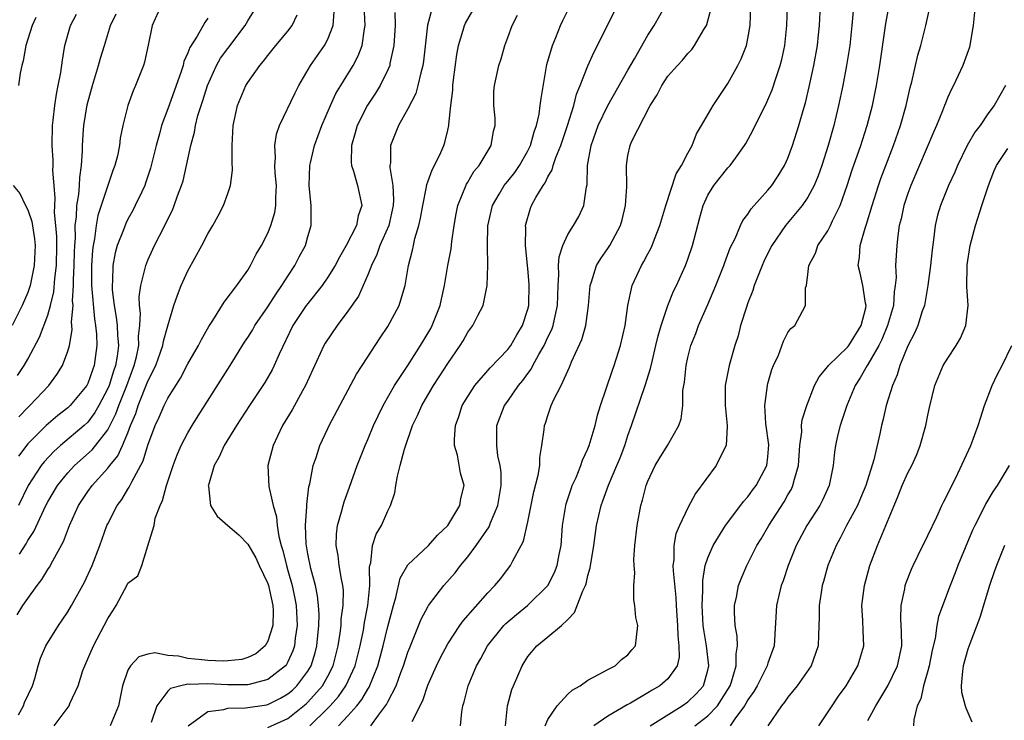
# Model space of a CAD drawing. Units: inches. Extents: x 2604000 to 2607000, y 1482000 to 1485000.
# Drawn here: x 2604368 to 2604467, y 1482620 to 1482690 of the extents above; entities that cross this region are included whole.
import ezdxf

# ---------------------------------------------------------------- set-up
doc = ezdxf.new("R2010")
doc.units = ezdxf.units.IN
doc.header["$MEASUREMENT"] = 0
doc.layers.add('LD26041482_2ft', color=232, linetype='Continuous')

msp = doc.modelspace()

# ---------------------------------------------------------------- linework, layer by layer
at = {"layer": 'LD26041482_2ft'}
for points, elevation in [([(2604382.329, 1482691), (2604381.429, 1482689), (2604381.021, 1482687.021), (2604380.652, 1482685.348), (2604380.552, 1482685), (2604379.76, 1482683), (2604379.523, 1482682.477), (2604378.984, 1482681), (2604378.495, 1482679), (2604378.249, 1482677.751), (2604378.16, 1482677), (2604377.952, 1482675.953), (2604377.713, 1482675), (2604377.513, 1482674.488), (2604376.006, 1482669.994), (2604375.833, 1482669), (2604375.682, 1482667.682), (2604375.534, 1482667), (2604375.469, 1482666.532), (2604375.378, 1482665), (2604375.381, 1482663), (2604375.667, 1482659.667), (2604375.784, 1482659), (2604375.873, 1482658.127), (2604375.916, 1482657), (2604375.65, 1482655), (2604375.464, 1482654.536), (2604375, 1482653.213), (2604374.886, 1482653), (2604373.23, 1482651), (2604373, 1482650.782), (2604371.997, 1482650.003), (2604370.835, 1482649), (2604369, 1482647.17), (2604368.054, 1482645.946)], 8808), ([(2604371.624, 1482619), (2604373.126, 1482621), (2604373.204, 1482621.204), (2604374.034, 1482623), (2604374.517, 1482624.517), (2604374.689, 1482625), (2604375, 1482625.674), (2604375.571, 1482627), (2604377, 1482629.721), (2604377.514, 1482630.486), (2604377.823, 1482631), (2604378.931, 1482633.069), (2604379, 1482633.234), (2604380.015, 1482633.985), (2604380.387, 1482635), (2604380.987, 1482636.987), (2604381.618, 1482639), (2604381.744, 1482639.744), (2604382.227, 1482641), (2604382.483, 1482641.517), (2604382.855, 1482643), (2604383.52, 1482645), (2604383.936, 1482646.064), (2604384.338, 1482647), (2604385, 1482648.287), (2604385.417, 1482649), (2604386.026, 1482649.973), (2604389.234, 1482655), (2604390.668, 1482657.331), (2604391, 1482657.812), (2604391.456, 1482658.544), (2604391.706, 1482659), (2604393, 1482660.889), (2604393.824, 1482662.176), (2604394.414, 1482663), (2604395, 1482663.928), (2604395.714, 1482665), (2604396.141, 1482665.859), (2604396.75, 1482667), (2604397, 1482667.912), (2604397.324, 1482669), (2604397.337, 1482671), (2604397.291, 1482671.291), (2604397.145, 1482673), (2604397.204, 1482675), (2604397.258, 1482675.258), (2604397.656, 1482677), (2604398.402, 1482679), (2604399.267, 1482681), (2604399.812, 1482682.188), (2604400.298, 1482683), (2604401.541, 1482685), (2604402.044, 1482685.956), (2604402.429, 1482687), (2604402.653, 1482688.653), (2604402.731, 1482689), (2604402.638, 1482691)], 8798), ([(2604409.508, 1482691), (2604408.969, 1482689.031), (2604408.557, 1482685.443), (2604408.494, 1482685), (2604408.281, 1482684.281), (2604408.002, 1482683), (2604407.786, 1482682.214), (2604407, 1482680.679), (2604406.069, 1482679), (2604405.263, 1482677), (2604405.259, 1482675.259), (2604405.208, 1482675), (2604405.189, 1482674.811), (2604405.481, 1482673), (2604405.567, 1482671.567), (2604405.528, 1482671), (2604405.091, 1482669), (2604404.209, 1482667), (2604403.9, 1482666.1), (2604403.351, 1482665), (2604403, 1482664.083), (2604402.538, 1482663), (2604402.049, 1482661.951), (2604401, 1482660.428), (2604399.927, 1482659), (2604398.745, 1482657.255), (2604398.606, 1482657), (2604396.781, 1482653), (2604396.479, 1482652.479), (2604395.429, 1482650.571), (2604394.458, 1482649), (2604393.958, 1482647.958), (2604393.523, 1482647), (2604393.014, 1482645), (2604393.091, 1482642.91), (2604393.518, 1482641), (2604393.869, 1482639.869), (2604393.939, 1482639), (2604394.097, 1482637.903), (2604394.331, 1482637), (2604394.499, 1482636.499), (2604394.849, 1482635), (2604395, 1482634.513), (2604395.427, 1482633), (2604395.706, 1482631.706), (2604395.831, 1482631), (2604395.932, 1482629), (2604395.744, 1482627.745), (2604395.673, 1482627), (2604395.508, 1482626.492), (2604395, 1482625.372), (2604394.869, 1482625.131), (2604394.758, 1482625), (2604393, 1482623.604), (2604391.135, 1482623.134), (2604391, 1482623.088), (2604389, 1482623.095), (2604387, 1482623.184), (2604385.128, 1482623.128), (2604385, 1482623.139), (2604384.311, 1482623), (2604383.277, 1482622.723), (2604383, 1482622.449), (2604381.906, 1482621), (2604381.335, 1482619.335)], 8794), ([(2604397.201, 1482619), (2604399, 1482620.746), (2604399.243, 1482621), (2604400.068, 1482621.933), (2604400.81, 1482623), (2604401.715, 1482625), (2604402.218, 1482627), (2604402.553, 1482628.554), (2604402.678, 1482629.321), (2604403.006, 1482631.006), (2604403.183, 1482633), (2604403.165, 1482634.835), (2604403.2, 1482635), (2604403.298, 1482635.297), (2604403.46, 1482637), (2604403.842, 1482638.159), (2604404.351, 1482639), (2604405, 1482640.477), (2604405.265, 1482641), (2604405.709, 1482642.291), (2604405.8, 1482643), (2604405.955, 1482643.955), (2604406.239, 1482645), (2604406.655, 1482646.655), (2604407.46, 1482649), (2604407.974, 1482650.026), (2604408.381, 1482651), (2604409, 1482652.054), (2604409.56, 1482653), (2604410.136, 1482653.863), (2604411, 1482655.224), (2604412.225, 1482657), (2604412.521, 1482657.479), (2604413, 1482658.339), (2604413.509, 1482659), (2604413.999, 1482659.999), (2604414.518, 1482661), (2604414.927, 1482663), (2604415, 1482665), (2604414.956, 1482667), (2604414.987, 1482668.987), (2604415.447, 1482671), (2604416.13, 1482672.13), (2604416.635, 1482673), (2604416.79, 1482673.21), (2604417, 1482673.447), (2604417.69, 1482674.31), (2604418.164, 1482675), (2604419, 1482676.462), (2604419.263, 1482677), (2604419.632, 1482678.368), (2604419.866, 1482679), (2604420.124, 1482680.124), (2604420.245, 1482681), (2604420.315, 1482681.685), (2604420.912, 1482685.088), (2604421.451, 1482687), (2604421.791, 1482687.791), (2604422.263, 1482689), (2604422.492, 1482689.508), (2604423.153, 1482690.846)], 8788), ([(2604403.292, 1482619), (2604404.049, 1482620.049), (2604404.876, 1482621.124), (2604405, 1482621.389), (2604405.845, 1482623), (2604406.312, 1482624.312), (2604406.578, 1482625), (2604407, 1482626.338), (2604407.182, 1482626.818), (2604407.467, 1482627.468), (2604408.341, 1482629.659), (2604409, 1482630.881), (2604409.076, 1482631), (2604410.583, 1482633), (2604411.716, 1482634.285), (2604412.263, 1482635), (2604413, 1482635.876), (2604413.842, 1482637), (2604415.129, 1482638.871), (2604415.274, 1482639.274), (2604416.002, 1482641), (2604416.328, 1482643), (2604416.316, 1482644.316), (2604416.228, 1482645), (2604416.012, 1482645.988), (2604415.889, 1482647), (2604415.91, 1482647.91), (2604415.885, 1482649), (2604416.665, 1482651), (2604417, 1482651.456), (2604418.077, 1482653), (2604418.501, 1482653.499), (2604419, 1482654.21), (2604419.342, 1482654.658), (2604419.505, 1482655), (2604420.092, 1482656.092), (2604420.626, 1482657), (2604421, 1482657.827), (2604421.39, 1482658.611), (2604421.523, 1482659), (2604421.648, 1482659.648), (2604421.968, 1482661), (2604422.018, 1482663), (2604422.098, 1482664.098), (2604422.062, 1482665), (2604422.114, 1482665.886), (2604422.49, 1482667), (2604423, 1482668.116), (2604423.569, 1482669), (2604424.086, 1482669.914), (2604424.598, 1482671), (2604424.859, 1482672.859), (2604424.924, 1482673.076), (2604424.974, 1482675), (2604425.327, 1482677), (2604426.044, 1482679), (2604426.992, 1482681.008), (2604429, 1482684.542), (2604429.658, 1482685.658), (2604431, 1482688.035), (2604431.62, 1482689), (2604432.749, 1482691)], 8784), ([(2604412.279, 1482619), (2604412.386, 1482620.387), (2604412.496, 1482621), (2604412.62, 1482621.38), (2604413.017, 1482623), (2604413.873, 1482625), (2604414.281, 1482625.719), (2604414.971, 1482627), (2604416.6, 1482629), (2604416.793, 1482629.207), (2604417.868, 1482630.132), (2604418.963, 1482631), (2604420.982, 1482633), (2604421.675, 1482634.325), (2604421.929, 1482635), (2604422.126, 1482636.126), (2604422.315, 1482637), (2604422.459, 1482639), (2604422.78, 1482641), (2604422.825, 1482641.175), (2604423.32, 1482642.681), (2604423.44, 1482643), (2604423.814, 1482643.814), (2604424.297, 1482645), (2604424.455, 1482645.545), (2604425, 1482646.662), (2604425.137, 1482647), (2604425.714, 1482649), (2604425.968, 1482650.032), (2604426.251, 1482651), (2604427.467, 1482654.533), (2604427.645, 1482655), (2604428.269, 1482657), (2604428.712, 1482659), (2604428.996, 1482661.004), (2604429.445, 1482663), (2604430.366, 1482665), (2604430.611, 1482665.389), (2604431, 1482666.174), (2604431.288, 1482666.712), (2604431.412, 1482667), (2604431.65, 1482667.65), (2604432.205, 1482669), (2604432.807, 1482671), (2604433.84, 1482674.16), (2604434.359, 1482675), (2604435, 1482676.252), (2604435.413, 1482677), (2604435.845, 1482678.156), (2604436.374, 1482679), (2604437.543, 1482681), (2604439, 1482683.194), (2604439.997, 1482685), (2604440.326, 1482685.674), (2604440.856, 1482687), (2604441, 1482687.694), (2604441.23, 1482689), (2604441.293, 1482691)], 8780), ([(2604416.772, 1482619), (2604416.975, 1482621), (2604417.398, 1482622.602), (2604417.557, 1482623), (2604418.427, 1482625), (2604419, 1482625.928), (2604419.912, 1482627), (2604421, 1482627.871), (2604422.368, 1482629), (2604423, 1482629.614), (2604423.674, 1482630.326), (2604424.489, 1482632.489), (2604424.746, 1482633), (2604424.816, 1482633.184), (2604425, 1482634.019), (2604425.222, 1482634.778), (2604425.581, 1482637), (2604425.859, 1482639), (2604426.314, 1482641), (2604426.507, 1482641.493), (2604427.059, 1482643.059), (2604427.896, 1482645), (2604428.216, 1482645.784), (2604428.681, 1482647), (2604429, 1482648.001), (2604429.371, 1482649), (2604430.737, 1482653), (2604431.275, 1482654.725), (2604431.414, 1482655.414), (2604431.806, 1482657), (2604432.025, 1482657.975), (2604432.328, 1482659), (2604433, 1482660.996), (2604433.571, 1482662.429), (2604433.849, 1482663), (2604434.752, 1482665), (2604435, 1482665.655), (2604435.463, 1482667), (2604436.192, 1482669.808), (2604436.534, 1482671), (2604437, 1482672.026), (2604437.604, 1482673), (2604439, 1482674.763), (2604439.214, 1482675), (2604439.746, 1482675.746), (2604440.674, 1482677), (2604440.799, 1482677.2), (2604441.503, 1482678.497), (2604441.734, 1482679), (2604442.818, 1482681.182), (2604443, 1482681.581), (2604443.418, 1482682.582), (2604443.813, 1482683.813), (2604444.23, 1482685), (2604444.395, 1482685.605), (2604444.701, 1482687), (2604444.908, 1482689), (2604444.95, 1482691)], 8778), ([(2604420.717, 1482619), (2604421, 1482619.612), (2604421.938, 1482621), (2604423, 1482622.157), (2604423.444, 1482622.557), (2604424.243, 1482623), (2604425, 1482623.544), (2604426.136, 1482624.136), (2604427, 1482624.633), (2604427.722, 1482625), (2604428.374, 1482625.626), (2604429, 1482626.087), (2604429.404, 1482626.596), (2604429.774, 1482627), (2604429.853, 1482627.852), (2604429.987, 1482629), (2604429.809, 1482629.809), (2604429.708, 1482631), (2604429.588, 1482631.588), (2604429.602, 1482633), (2604429.707, 1482634.293), (2604429.621, 1482635), (2604429.6, 1482635.6), (2604429.709, 1482637), (2604429.927, 1482639), (2604430.305, 1482641), (2604430.47, 1482641.53), (2604430.837, 1482643), (2604431, 1482643.441), (2604431.743, 1482645), (2604432.206, 1482645.794), (2604432.965, 1482647), (2604434.109, 1482649), (2604434.339, 1482649.661), (2604434.482, 1482651), (2604434.504, 1482652.504), (2604434.656, 1482653.344), (2604434.818, 1482655), (2604435, 1482655.816), (2604435.311, 1482657), (2604435.791, 1482658.209), (2604436.075, 1482659), (2604437, 1482661.099), (2604437.81, 1482663), (2604438.594, 1482665), (2604438.696, 1482665.304), (2604439.244, 1482666.756), (2604439.711, 1482667.711), (2604440.259, 1482669), (2604440.496, 1482669.504), (2604441, 1482670.15), (2604441.324, 1482670.676), (2604443, 1482672.548), (2604443.377, 1482673), (2604444.032, 1482673.968), (2604444.669, 1482675), (2604445, 1482675.743), (2604445.453, 1482677), (2604446.084, 1482679), (2604446.517, 1482680.517), (2604446.748, 1482681.252), (2604447.141, 1482682.859), (2604447.606, 1482685), (2604447.956, 1482687), (2604448.065, 1482688.065), (2604448.159, 1482689), (2604448.251, 1482691)], 8776), ([(2604431.22, 1482619), (2604434.438, 1482621), (2604435, 1482621.395), (2604435.823, 1482622.177), (2604436.55, 1482623), (2604437, 1482624.543), (2604437.107, 1482625), (2604436.872, 1482627), (2604436.585, 1482628.585), (2604436.535, 1482629), (2604436.425, 1482631), (2604436.506, 1482632.506), (2604436.481, 1482633.519), (2604436.743, 1482635), (2604437, 1482635.791), (2604437.519, 1482637), (2604438.777, 1482639), (2604439, 1482639.314), (2604440.572, 1482641.428), (2604441, 1482641.876), (2604441.468, 1482642.532), (2604441.83, 1482643), (2604442.91, 1482645), (2604443, 1482645.881), (2604443.085, 1482647.085), (2604442.799, 1482649.201), (2604442.681, 1482651), (2604442.944, 1482653), (2604443, 1482653.212), (2604443.4, 1482654.601), (2604443.568, 1482655), (2604444.057, 1482656.057), (2604444.575, 1482657.425), (2604445, 1482658.297), (2604445.281, 1482658.719), (2604445.678, 1482659), (2604446.444, 1482660.444), (2604446.771, 1482661), (2604446.766, 1482662.766), (2604446.847, 1482663), (2604447, 1482664.109), (2604447.096, 1482665), (2604447.749, 1482666.251), (2604447.986, 1482667), (2604449, 1482668.487), (2604449.271, 1482669), (2604449.471, 1482669.471), (2604450.216, 1482671), (2604450.921, 1482673), (2604451.436, 1482674.564), (2604452.287, 1482677), (2604452.449, 1482677.551), (2604452.925, 1482679), (2604453.443, 1482681), (2604453.85, 1482683), (2604454.182, 1482685), (2604454.79, 1482689.211), (2604455.118, 1482691)], 8772), ([(2604435.705, 1482619), (2604437, 1482619.985), (2604437.959, 1482621), (2604439, 1482622.603), (2604439.233, 1482623), (2604439.368, 1482623.368), (2604439.844, 1482625), (2604439.819, 1482626.181), (2604439.966, 1482627), (2604439.937, 1482627.937), (2604439.744, 1482629), (2604439.675, 1482630.325), (2604439.677, 1482631), (2604439.864, 1482631.864), (2604440.074, 1482633), (2604440.323, 1482633.677), (2604440.878, 1482635), (2604441.898, 1482637), (2604442.316, 1482637.684), (2604443.081, 1482639), (2604444.616, 1482641.384), (2604445, 1482642.075), (2604445.349, 1482642.651), (2604445.509, 1482643), (2604445.655, 1482643.655), (2604446.065, 1482645), (2604446.203, 1482647), (2604446.381, 1482648.382), (2604446.369, 1482649), (2604446.424, 1482649.576), (2604446.88, 1482651), (2604447.663, 1482653), (2604448.123, 1482653.877), (2604449, 1482654.914), (2604449.058, 1482655), (2604451, 1482656.884), (2604451.089, 1482657), (2604452.321, 1482659), (2604452.78, 1482660.78), (2604452.818, 1482661), (2604452.761, 1482661.239), (2604452.499, 1482663), (2604452.234, 1482664.235), (2604452.042, 1482665), (2604452.165, 1482665.835), (2604452.239, 1482667), (2604452.731, 1482668.731), (2604452.875, 1482669.125), (2604453.414, 1482671), (2604454.045, 1482673), (2604454.292, 1482673.708), (2604454.777, 1482675), (2604455.554, 1482677), (2604456.259, 1482679), (2604456.817, 1482681), (2604457.212, 1482682.788), (2604457.376, 1482683.375), (2604457.976, 1482686.024), (2604458.281, 1482687), (2604458.804, 1482689), (2604459.201, 1482690.799)], 8770), ([(2604367.921, 1482630.079), (2604368.503, 1482631), (2604369, 1482631.726), (2604369.928, 1482633), (2604370.401, 1482633.599), (2604371, 1482634.615), (2604371.155, 1482634.846), (2604371.488, 1482635.488), (2604372.574, 1482637.426), (2604373.168, 1482639), (2604374.064, 1482641), (2604375, 1482642.405), (2604375.425, 1482643), (2604377, 1482644.739), (2604377.193, 1482645), (2604378.009, 1482645.992), (2604378.459, 1482647), (2604379, 1482648.284), (2604379.276, 1482649), (2604379.788, 1482650.212), (2604380.034, 1482651), (2604381, 1482653.428), (2604381.791, 1482655), (2604382.509, 1482657), (2604382.564, 1482657.436), (2604383, 1482658.964), (2604383.611, 1482661), (2604383.951, 1482662.049), (2604384.348, 1482663), (2604385, 1482664.474), (2604386.388, 1482667), (2604387, 1482668.17), (2604387.495, 1482669), (2604388.03, 1482669.97), (2604388.563, 1482671), (2604389, 1482672.208), (2604389.264, 1482673), (2604389.466, 1482674.534), (2604389.418, 1482675.418), (2604389.426, 1482677), (2604389.527, 1482679), (2604389.963, 1482681), (2604390.808, 1482683), (2604391, 1482683.311), (2604392.204, 1482685), (2604392.58, 1482685.42), (2604393, 1482686.001), (2604393.784, 1482687), (2604395, 1482688.444), (2604395.432, 1482689), (2604395.939, 1482690.061)], 8802), ([(2604367.982, 1482654.018), (2604368.634, 1482655), (2604369, 1482655.634), (2604370.168, 1482657.832), (2604371, 1482660.044), (2604371.278, 1482661), (2604371.613, 1482662.387), (2604371.693, 1482663.693), (2604371.853, 1482665), (2604371.897, 1482667), (2604371.889, 1482667.889), (2604371.809, 1482669), (2604371.68, 1482670.32), (2604371.695, 1482671), (2604371.741, 1482671.741), (2604371.624, 1482673), (2604371.512, 1482674.488), (2604371.532, 1482675), (2604371.526, 1482675.526), (2604371.426, 1482677), (2604371.457, 1482679), (2604371.532, 1482679.531), (2604371.689, 1482681), (2604371.857, 1482682.143), (2604372.042, 1482683), (2604372.29, 1482684.29), (2604372.456, 1482685.544), (2604372.716, 1482687), (2604373.273, 1482689), (2604373.855, 1482690.145)], 8812), ([(2604369.8, 1482689.8), (2604369.425, 1482689), (2604368.815, 1482687), (2604368.543, 1482685.457), (2604368.393, 1482685), (2604368.249, 1482684.249), (2604368.052, 1482683)], 8814), ([(2604387, 1482689.744), (2604386.699, 1482689.301), (2604385.924, 1482687.924), (2604385.19, 1482686.81), (2604385, 1482686.27), (2604384.603, 1482685.397), (2604384.517, 1482685), (2604384.296, 1482684.297), (2604383, 1482680.671), (2604382.383, 1482679), (2604382.178, 1482678.178), (2604381.842, 1482677), (2604381.275, 1482674.725), (2604380.771, 1482673.229), (2604380.684, 1482673), (2604380.386, 1482672.386), (2604379.748, 1482671), (2604379.494, 1482670.506), (2604379, 1482669.622), (2604378.794, 1482669.206), (2604378.563, 1482668.563), (2604377.95, 1482667), (2604377.738, 1482666.262), (2604377.505, 1482665), (2604377.476, 1482663.476), (2604377.424, 1482663), (2604377.436, 1482662.564), (2604377.629, 1482661), (2604377.844, 1482659.844), (2604377.925, 1482659), (2604377.954, 1482658.046), (2604378.053, 1482657), (2604377.93, 1482655.93), (2604377.768, 1482655), (2604377.562, 1482654.438), (2604377.12, 1482653), (2604377, 1482652.708), (2604376.1, 1482651), (2604375.705, 1482650.295), (2604375, 1482649.352), (2604374.627, 1482649), (2604372.267, 1482647), (2604371.596, 1482646.404), (2604370.627, 1482645.373), (2604370.343, 1482645), (2604369.038, 1482643), (2604368.064, 1482641)], 8806), ([(2604368.077, 1482620.077), (2604368.576, 1482621), (2604368.677, 1482621.323), (2604369.482, 1482623), (2604369.703, 1482623.703), (2604370.039, 1482625), (2604370.265, 1482625.735), (2604370.804, 1482627), (2604372.052, 1482629), (2604372.445, 1482629.555), (2604373, 1482630.391), (2604373.366, 1482631), (2604374.661, 1482633.338), (2604375.434, 1482635), (2604376.21, 1482637), (2604376.913, 1482639), (2604377, 1482639.185), (2604377.927, 1482641), (2604378.391, 1482641.609), (2604379, 1482642.632), (2604379.149, 1482642.851), (2604379.384, 1482643.384), (2604380.524, 1482645.476), (2604381, 1482647.05), (2604381.741, 1482649), (2604382.143, 1482649.857), (2604382.637, 1482651), (2604383, 1482651.745), (2604384.25, 1482653.75), (2604385, 1482655.169), (2604386.074, 1482657), (2604386.377, 1482657.623), (2604387.096, 1482658.904), (2604387.493, 1482659.493), (2604388.644, 1482661.356), (2604389.905, 1482663), (2604391, 1482664.537), (2604391.28, 1482665), (2604391.847, 1482666.153), (2604392.352, 1482667), (2604393, 1482668.231), (2604393.314, 1482669), (2604393.706, 1482670.294), (2604393.812, 1482671), (2604393.798, 1482671.798), (2604393.861, 1482673), (2604393.743, 1482674.257), (2604393.7, 1482675), (2604393.765, 1482675.765), (2604393.706, 1482677), (2604393.873, 1482678.127), (2604394.181, 1482679), (2604395.724, 1482682.276), (2604396.093, 1482683), (2604397.258, 1482685), (2604398.674, 1482687), (2604399, 1482687.622), (2604399.533, 1482689), (2604399.641, 1482690.359)], 8800), ([(2604368.109, 1482649.891), (2604369, 1482650.798), (2604369.217, 1482651), (2604371.109, 1482653), (2604371.898, 1482654.101), (2604372.478, 1482655), (2604373, 1482656.433), (2604373.154, 1482657), (2604373.431, 1482658.569), (2604373.413, 1482659), (2604373.371, 1482659.371), (2604373.521, 1482661), (2604373.484, 1482661.484), (2604373.577, 1482663), (2604373.575, 1482663.575), (2604373.638, 1482665), (2604373.661, 1482666.338), (2604373.696, 1482667), (2604373.759, 1482667.759), (2604373.748, 1482669), (2604373.868, 1482669.868), (2604373.891, 1482671), (2604374.096, 1482672.095), (2604374.159, 1482673), (2604374.185, 1482673.815), (2604374.38, 1482675), (2604374.477, 1482676.477), (2604374.471, 1482677), (2604374.578, 1482678.578), (2604374.594, 1482679), (2604374.921, 1482681.079), (2604375.454, 1482683), (2604375.68, 1482683.679), (2604376.082, 1482685), (2604376.275, 1482685.725), (2604376.651, 1482687), (2604377.264, 1482689), (2604377.825, 1482690.175)], 8810), ([(2604368.161, 1482636.161), (2604368.831, 1482637.169), (2604369, 1482637.5), (2604369.597, 1482638.403), (2604370.594, 1482640.594), (2604370.8, 1482641), (2604371, 1482641.381), (2604371.955, 1482643), (2604373, 1482644.283), (2604373.672, 1482645), (2604375.429, 1482646.571), (2604377, 1482648.584), (2604377.814, 1482650.186), (2604378.09, 1482651), (2604378.886, 1482653), (2604379.647, 1482655), (2604379.871, 1482655.871), (2604380.096, 1482657), (2604380.068, 1482657.932), (2604380.193, 1482659), (2604380.254, 1482660.254), (2604380.157, 1482661), (2604380.13, 1482661.87), (2604380.3, 1482663), (2604380.747, 1482664.747), (2604380.789, 1482665), (2604381, 1482665.523), (2604381.671, 1482667), (2604382.696, 1482669), (2604383, 1482669.643), (2604383.455, 1482670.545), (2604383.64, 1482671), (2604383.982, 1482671.982), (2604384.372, 1482673), (2604384.519, 1482673.481), (2604384.879, 1482675), (2604385.3, 1482677), (2604385.673, 1482678.327), (2604385.761, 1482679), (2604386.009, 1482680.009), (2604386.32, 1482681), (2604386.497, 1482681.503), (2604386.954, 1482683), (2604387.867, 1482685), (2604388.282, 1482685.718), (2604389, 1482686.714), (2604390.748, 1482689), (2604391, 1482689.459), (2604391.584, 1482690.417)], 8804), ([(2604405.71, 1482690.29), (2604405.722, 1482689), (2604405.602, 1482687), (2604405.212, 1482685.212), (2604405.181, 1482685), (2604405, 1482684.574), (2604404.219, 1482683), (2604403.76, 1482682.24), (2604402.955, 1482681.045), (2604401.939, 1482679), (2604401.74, 1482678.26), (2604401.369, 1482677), (2604401.331, 1482675.331), (2604401.362, 1482675), (2604401.567, 1482674.433), (2604401.952, 1482673), (2604402.396, 1482671), (2604402.022, 1482669.978), (2604401.859, 1482669), (2604400.839, 1482667), (2604400.161, 1482665.839), (2604399.717, 1482665), (2604399, 1482663.836), (2604398.426, 1482663), (2604397, 1482661.22), (2604396.839, 1482661), (2604395.511, 1482659), (2604394.13, 1482656.13), (2604393.644, 1482655), (2604393.427, 1482654.573), (2604392.695, 1482653.305), (2604391.166, 1482651), (2604389.872, 1482649), (2604388.634, 1482647), (2604388.12, 1482645.88), (2604387.632, 1482645), (2604387.052, 1482643.052), (2604387.042, 1482643), (2604387.06, 1482642.94), (2604387.261, 1482641), (2604387.949, 1482639.949), (2604389.007, 1482639), (2604390.092, 1482638.092), (2604391, 1482637.143), (2604391.791, 1482635.791), (2604392.139, 1482635), (2604393, 1482633.21), (2604393.069, 1482633), (2604393.499, 1482631), (2604393.526, 1482630.474), (2604393.487, 1482629), (2604393, 1482627.457), (2604392.735, 1482627), (2604391.814, 1482626.186), (2604391, 1482625.816), (2604390.39, 1482625.61), (2604389, 1482625.474), (2604388.549, 1482625.451), (2604387, 1482625.516), (2604386.41, 1482625.59), (2604385, 1482625.713), (2604384.053, 1482625.947), (2604383, 1482626.014), (2604381.714, 1482626.286), (2604381, 1482626.152), (2604380.104, 1482625.896), (2604379.273, 1482625), (2604379, 1482624.548), (2604378.476, 1482623), (2604378.053, 1482621), (2604377.249, 1482619)], 8796), ([(2604385.031, 1482618.97), (2604387, 1482620.421), (2604388.61, 1482620.61), (2604389, 1482620.744), (2604390.774, 1482620.773), (2604392.9, 1482621.1), (2604393, 1482621.121), (2604394.264, 1482621.736), (2604395, 1482622.17), (2604395.449, 1482622.551), (2604395.913, 1482623), (2604397, 1482624.446), (2604397.33, 1482625), (2604397.725, 1482626.275), (2604397.906, 1482627), (2604398.103, 1482629), (2604398.128, 1482630.128), (2604398.073, 1482631), (2604397.981, 1482631.981), (2604397.763, 1482633), (2604397.301, 1482634.699), (2604397, 1482636.177), (2604396.834, 1482637.166), (2604396.775, 1482639), (2604396.901, 1482640.901), (2604396.887, 1482641.113), (2604397.105, 1482642.895), (2604397.183, 1482643.183), (2604397.525, 1482645), (2604397.827, 1482645.827), (2604398.185, 1482647), (2604399, 1482648.725), (2604399.133, 1482649), (2604401.851, 1482654.149), (2604402.431, 1482655), (2604404.229, 1482657.771), (2604405, 1482658.913), (2604406.132, 1482661), (2604406.587, 1482662.587), (2604406.735, 1482663), (2604407.048, 1482665), (2604407.467, 1482666.533), (2604407.554, 1482667), (2604407.714, 1482667.714), (2604408.113, 1482669), (2604408.27, 1482669.73), (2604408.487, 1482671), (2604408.871, 1482672.871), (2604408.893, 1482673.107), (2604409, 1482673.366), (2604409.421, 1482674.579), (2604409.666, 1482675), (2604410.302, 1482676.302), (2604410.606, 1482677), (2604410.706, 1482677.294), (2604411, 1482678.519), (2604411.107, 1482679), (2604411.103, 1482679.103), (2604411.286, 1482681), (2604411.481, 1482682.519), (2604411.489, 1482683), (2604411.553, 1482683.553), (2604411.912, 1482686.088), (2604412.079, 1482687), (2604412.545, 1482688.545), (2604412.656, 1482689), (2604412.756, 1482689.244), (2604413.494, 1482690.506)], 8792), ([(2604393, 1482618.829), (2604395, 1482619.73), (2604396.822, 1482621.179), (2604397, 1482621.351), (2604398.46, 1482623), (2604399, 1482623.96), (2604399.529, 1482625), (2604400.03, 1482627), (2604400.241, 1482628.241), (2604400.329, 1482629), (2604400.344, 1482629.656), (2604400.542, 1482631), (2604400.556, 1482632.557), (2604400.506, 1482633), (2604400.361, 1482633.639), (2604400.144, 1482635), (2604400.021, 1482636.021), (2604399.822, 1482637), (2604399.851, 1482638.149), (2604399.956, 1482639), (2604400.37, 1482640.37), (2604400.518, 1482641), (2604400.624, 1482641.376), (2604401.165, 1482642.835), (2604401.932, 1482645), (2604402.727, 1482647), (2604403, 1482647.601), (2604403.574, 1482649), (2604404.023, 1482649.977), (2604404.524, 1482651), (2604405.674, 1482653), (2604407, 1482655.016), (2604408.266, 1482657), (2604409.282, 1482658.718), (2604409.432, 1482659), (2604410.224, 1482661), (2604410.355, 1482661.645), (2604410.666, 1482663), (2604411, 1482665), (2604411.315, 1482666.685), (2604411.392, 1482667.392), (2604411.642, 1482669), (2604411.844, 1482670.156), (2604412.012, 1482671), (2604412.863, 1482673.136), (2604413, 1482673.34), (2604413.613, 1482674.387), (2604414.122, 1482675), (2604415.343, 1482677), (2604415.578, 1482678.422), (2604415.73, 1482679), (2604415.729, 1482679.729), (2604415.597, 1482681), (2604415.604, 1482682.396), (2604415.655, 1482683), (2604416.103, 1482685), (2604416.322, 1482685.677), (2604416.684, 1482687), (2604417, 1482687.811), (2604417.419, 1482689), (2604417.967, 1482690.033)], 8790), ([(2604400.055, 1482619), (2604401, 1482619.994), (2604401.892, 1482621), (2604402.392, 1482621.608), (2604403, 1482622.656), (2604403.144, 1482622.855), (2604404.008, 1482625), (2604404.542, 1482627), (2604405, 1482628.902), (2604405.551, 1482631), (2604405.807, 1482631.807), (2604406.241, 1482633.759), (2604407, 1482635.069), (2604409.06, 1482637), (2604409.949, 1482638.051), (2604411.011, 1482639), (2604412.212, 1482641), (2604412.292, 1482641.708), (2604412.62, 1482643), (2604412.258, 1482644.258), (2604411.954, 1482646.046), (2604411.67, 1482647), (2604411.648, 1482647.648), (2604411.748, 1482649), (2604412.081, 1482649.919), (2604412.44, 1482651), (2604413, 1482651.924), (2604413.712, 1482653), (2604415.237, 1482654.763), (2604417, 1482656.594), (2604417.298, 1482657), (2604417.91, 1482658.09), (2604418.465, 1482659), (2604419, 1482660.633), (2604419.092, 1482661), (2604419.136, 1482663.136), (2604419, 1482664.717), (2604418.772, 1482667), (2604418.784, 1482668.784), (2604418.773, 1482669), (2604419.26, 1482670.74), (2604419.364, 1482671), (2604419.801, 1482671.801), (2604420.528, 1482673), (2604420.733, 1482673.267), (2604421, 1482673.854), (2604421.441, 1482674.559), (2604421.539, 1482675), (2604421.789, 1482675.789), (2604422.281, 1482677), (2604422.954, 1482679), (2604423.58, 1482681), (2604423.852, 1482682.148), (2604424.216, 1482683), (2604425, 1482684.967), (2604425.635, 1482686.365), (2604425.975, 1482687), (2604427.642, 1482690.359)], 8786), ([(2604407.422, 1482619.421), (2604408.496, 1482621.504), (2604409, 1482623.039), (2604409.873, 1482625), (2604410.239, 1482625.761), (2604411, 1482627.169), (2604412.204, 1482629), (2604412.53, 1482629.47), (2604415, 1482632.269), (2604415.711, 1482633), (2604416.282, 1482633.718), (2604417.25, 1482635), (2604417.492, 1482635.493), (2604418.343, 1482637), (2604418.568, 1482637.432), (2604419, 1482639.387), (2604419.606, 1482642.394), (2604420.038, 1482644.038), (2604420.181, 1482645), (2604420.195, 1482645.805), (2604420.411, 1482647), (2604420.625, 1482648.625), (2604420.654, 1482649), (2604420.756, 1482649.244), (2604421, 1482650.024), (2604421.339, 1482651), (2604421.604, 1482651.604), (2604422.321, 1482653), (2604423.166, 1482654.834), (2604423.378, 1482655.378), (2604424.406, 1482657.594), (2604424.785, 1482659), (2604425.068, 1482661), (2604425.23, 1482663), (2604425.367, 1482663.366), (2604425.862, 1482665), (2604426.288, 1482665.712), (2604427, 1482666.718), (2604427.182, 1482667), (2604428.255, 1482669), (2604428.414, 1482669.586), (2604428.776, 1482671), (2604428.883, 1482672.883), (2604428.855, 1482675), (2604429, 1482675.995), (2604429.213, 1482677), (2604429.378, 1482677.378), (2604431.218, 1482681), (2604431.926, 1482682.074), (2604432.384, 1482683), (2604433, 1482683.922), (2604433.95, 1482685), (2604434.462, 1482685.538), (2604435, 1482686.207), (2604435.389, 1482686.611), (2604435.672, 1482687), (2604436.586, 1482688.586), (2604436.852, 1482689), (2604436.901, 1482689.1), (2604437.314, 1482690.686)], 8782), ([(2604451.519, 1482690.481), (2604451.407, 1482689), (2604451.189, 1482687), (2604450.875, 1482685), (2604450.494, 1482683), (2604450.066, 1482681), (2604449.582, 1482679), (2604449.023, 1482677), (2604448.377, 1482675), (2604448.015, 1482673.985), (2604447.616, 1482673), (2604447, 1482671.83), (2604446.44, 1482671), (2604444.759, 1482669), (2604443.383, 1482667), (2604443, 1482666.25), (2604442.593, 1482665.407), (2604442.417, 1482665), (2604441.638, 1482663), (2604441.485, 1482662.514), (2604441, 1482661.27), (2604440.851, 1482660.851), (2604440.276, 1482659), (2604440.014, 1482657.987), (2604439.71, 1482657), (2604439.14, 1482655), (2604438.734, 1482653), (2604438.74, 1482651), (2604438.942, 1482649), (2604438.926, 1482648.926), (2604438.813, 1482647), (2604438.584, 1482646.584), (2604437.818, 1482645), (2604435.771, 1482642.229), (2604435, 1482640.792), (2604434.147, 1482639), (2604433.804, 1482638.196), (2604433.58, 1482637), (2604433.59, 1482635.591), (2604433.506, 1482635), (2604433.513, 1482634.487), (2604433.805, 1482631.805), (2604433.833, 1482631), (2604433.958, 1482629), (2604433.978, 1482627.977), (2604434.111, 1482627), (2604434.139, 1482625.861), (2604433.921, 1482625), (2604433, 1482623.692), (2604432.209, 1482623), (2604431.438, 1482622.562), (2604431, 1482622.287), (2604429.251, 1482621.251), (2604428.924, 1482621.076), (2604427, 1482619.944), (2604425.607, 1482619)], 8774), ([(2604463.655, 1482690.345), (2604463.526, 1482689), (2604463.223, 1482687.223), (2604463.2, 1482687), (2604463.159, 1482686.841), (2604462.496, 1482685), (2604461.553, 1482683), (2604461.355, 1482682.646), (2604461, 1482681.846), (2604460.75, 1482681.25), (2604460.672, 1482681), (2604460.47, 1482680.47), (2604459.853, 1482679), (2604459.583, 1482678.417), (2604457.292, 1482673), (2604457, 1482672.205), (2604456.597, 1482671), (2604456.318, 1482669.682), (2604456.141, 1482669), (2604455.976, 1482667.975), (2604455.877, 1482667), (2604455.764, 1482665), (2604455.815, 1482663.815), (2604455.739, 1482663), (2604455.626, 1482662.374), (2604455.548, 1482661), (2604454.962, 1482659), (2604454.396, 1482657.604), (2604454.083, 1482657), (2604453, 1482655.097), (2604452.927, 1482655), (2604452.236, 1482653.763), (2604451.725, 1482653), (2604450.896, 1482651), (2604450.227, 1482649), (2604449.97, 1482647.97), (2604449.755, 1482647), (2604449.668, 1482646.332), (2604449.536, 1482645), (2604449.13, 1482643), (2604448.462, 1482641.537), (2604448.177, 1482641), (2604446.906, 1482639), (2604445.839, 1482637), (2604445.033, 1482635), (2604444.524, 1482633.476), (2604444.341, 1482633), (2604443.872, 1482631), (2604443.623, 1482627), (2604443, 1482625.247), (2604442.929, 1482625), (2604441.913, 1482623), (2604441.586, 1482622.414), (2604441, 1482621.59), (2604440.797, 1482621.203), (2604440.671, 1482621), (2604439.698, 1482619.698), (2604439.223, 1482619)], 8768), ([(2604466.774, 1482683), (2604465.617, 1482681), (2604465, 1482680.158), (2604464.21, 1482679), (2604463.68, 1482678.32), (2604462.925, 1482677), (2604461.957, 1482675), (2604461.676, 1482674.324), (2604461.055, 1482673), (2604460.243, 1482671), (2604459.963, 1482670.036), (2604459.709, 1482669), (2604459.559, 1482667.558), (2604459.419, 1482666.581), (2604459.272, 1482665), (2604458.991, 1482663), (2604458.645, 1482661), (2604458.441, 1482660.441), (2604458.007, 1482659), (2604457.699, 1482658.302), (2604456.98, 1482656.98), (2604456.188, 1482655), (2604455.921, 1482654.079), (2604455.445, 1482653), (2604454.82, 1482651), (2604454.497, 1482649.503), (2604454.356, 1482649), (2604454.191, 1482648.191), (2604453.592, 1482645.592), (2604452.779, 1482643), (2604452.269, 1482641.731), (2604451.952, 1482641), (2604450.876, 1482639), (2604450.24, 1482637.76), (2604449.814, 1482637), (2604449.004, 1482635), (2604448.572, 1482633.428), (2604448.44, 1482633), (2604448.311, 1482632.311), (2604448.118, 1482631), (2604448.134, 1482629.866), (2604448.049, 1482628.049), (2604448.025, 1482627), (2604447.771, 1482626.229), (2604447.319, 1482625), (2604445.921, 1482623), (2604445, 1482621.843), (2604444.662, 1482621.338), (2604444.375, 1482621), (2604443, 1482618.976)], 8766), ([(2604448.101, 1482619), (2604449.42, 1482621), (2604450.062, 1482621.938), (2604450.816, 1482623), (2604452.005, 1482625), (2604452.587, 1482627), (2604452.514, 1482628.515), (2604452.488, 1482629.512), (2604452.399, 1482631), (2604452.658, 1482633), (2604453.209, 1482635), (2604453.961, 1482637), (2604454.808, 1482639), (2604455.616, 1482641), (2604456.029, 1482641.971), (2604456.437, 1482643), (2604457, 1482644.276), (2604457.384, 1482645), (2604457.891, 1482646.109), (2604458.228, 1482647), (2604458.789, 1482649), (2604459, 1482650.048), (2604459.174, 1482650.826), (2604459.702, 1482653), (2604460.54, 1482655), (2604461, 1482655.735), (2604461.832, 1482657), (2604462.255, 1482657.745), (2604462.788, 1482659), (2604463.027, 1482661), (2604462.906, 1482662.906), (2604462.926, 1482664.927), (2604462.941, 1482665.059), (2604463.224, 1482667), (2604463.746, 1482669), (2604464.39, 1482671), (2604465.047, 1482673), (2604465.582, 1482674.419), (2604465.849, 1482675), (2604467, 1482676.698)], 8764), ([(2604367.524, 1482673), (2604368.203, 1482672.203), (2604368.772, 1482671), (2604369, 1482670.586), (2604369.403, 1482669.403), (2604369.672, 1482667.672), (2604369.733, 1482667), (2604369.645, 1482665), (2604369.223, 1482663), (2604369, 1482662.321), (2604368.423, 1482661), (2604367.444, 1482659)], 8814), ([(2604453, 1482619.516), (2604453.789, 1482621), (2604455.002, 1482622.998), (2604455.973, 1482625), (2604456.381, 1482627), (2604456.363, 1482628.363), (2604456.288, 1482629.712), (2604456.323, 1482631), (2604456.676, 1482632.676), (2604456.728, 1482633), (2604456.792, 1482633.208), (2604457.35, 1482634.65), (2604457.51, 1482635), (2604458.035, 1482636.035), (2604459, 1482638.023), (2604459.877, 1482639.877), (2604460.387, 1482641), (2604460.588, 1482641.412), (2604461, 1482642.184), (2604461.252, 1482642.748), (2604461.794, 1482643.795), (2604463.291, 1482647), (2604464.029, 1482649), (2604464.246, 1482649.754), (2604464.65, 1482651), (2604465.408, 1482653), (2604465.922, 1482654.078), (2604466.416, 1482655), (2604467.376, 1482657)], 8762), ([(2604467.139, 1482645), (2604465.926, 1482643), (2604465.54, 1482642.46), (2604464.787, 1482641.213), (2604464.391, 1482640.391), (2604463.675, 1482639), (2604463.464, 1482638.536), (2604461.999, 1482635), (2604461.731, 1482634.268), (2604461.209, 1482633), (2604460.072, 1482629.928), (2604459.904, 1482629), (2604459.724, 1482627.724), (2604459.435, 1482626.565), (2604459.134, 1482625), (2604459, 1482624.486), (2604458.566, 1482623), (2604458.301, 1482621.699), (2604457.93, 1482621), (2604457.579, 1482619.579), (2604457.56, 1482619)], 8760), ([(2604466.643, 1482637), (2604465.847, 1482635), (2604465.621, 1482634.379), (2604465.173, 1482633), (2604464.194, 1482629.806), (2604463.176, 1482627.176), (2604463, 1482626.658), (2604462.526, 1482625), (2604462.444, 1482624.444), (2604462.336, 1482623), (2604462.368, 1482622.368), (2604462.732, 1482621), (2604462.779, 1482620.779), (2604463, 1482620.32), (2604463.386, 1482619.386)], 8758)]:
    msp.add_lwpolyline(points, dxfattribs=dict(at, elevation=elevation))

doc.saveas('drawing.dxf')
